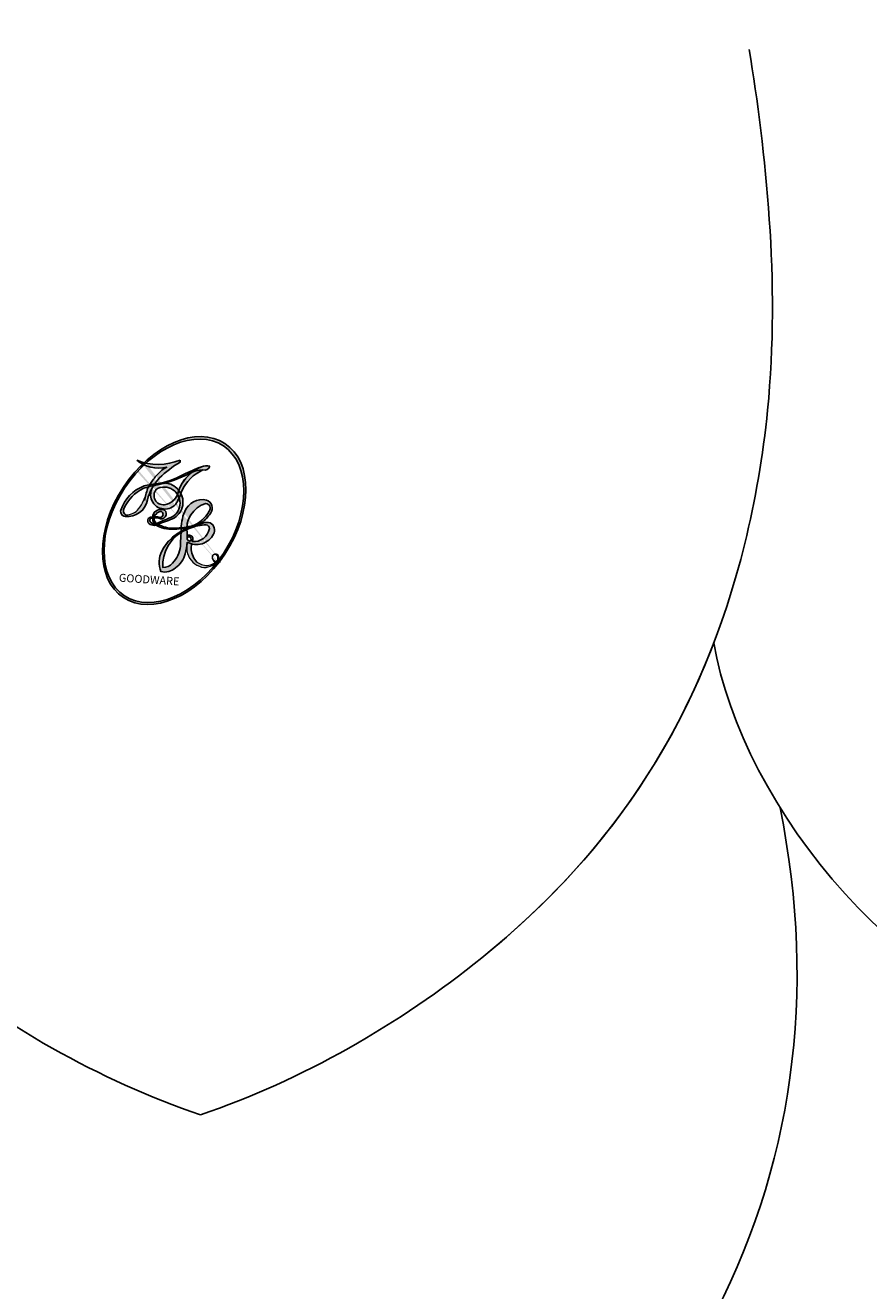
# Model space of a CAD drawing. Units: millimetres. Extents: x 1276 to 2956, y 420 to 1608.
# Drawn here: x 2764 to 2765, y 782 to 783 of the extents above; entities that cross this region are included whole.
import ezdxf

# ---------------------------------------------------------------- set-up
doc = ezdxf.new("R2010")
doc.units = ezdxf.units.MM
doc.linetypes.add('HIDDEN', pattern=[9.524999999999999, 6.35, -3.175])
doc.layers.add('H-06.木作(細線)', color=8, linetype='Continuous')
doc.layers.add('H-08.木作(細線)', color=8, linetype='Continuous')
doc.layers.add('logo', color=240, linetype='Continuous', plot=False)

# ---------------------------------------------------------------- blocks, each defined once
blk = doc.blocks.new('logo')
at = {"layer": 'logo'}
h = blk.add_hatch(color=256, dxfattribs=at)
edge = h.paths.add_edge_path()
edge.add_ellipse((0.1802914912277629, 0.6045799425100995), major_axis=(0.3229310822019948, 0.5660060967866092), ratio=0.6591105981489803, start_angle=263.8575603848327, end_angle=429.8250477163325)
edge.add_arc((0.01771428938263853, 1.391569346549659), 0.3993341679718461, 258.9967413552358, 261.0580007118785)
edge.add_ellipse((0.1787985320825101, 0.6023774291033988), major_axis=(0.3143045515932551, 0.550886248658738), ratio=0.6598378267023628, start_angle=263.2429892943743, end_angle=428.5195051545401, ccw=False)
edge.add_arc((0.5073199427151849, 0.3746967277193107), 0.04332311897827124, 263.9961799065642, 282.4455010696743)
edge = h.paths.add_edge_path()
edge.add_ellipse((0.1787985320825101, 0.6023774291033988), major_axis=(0.3143045515932551, 0.550886248658738), ratio=0.6598378267023628, start_angle=70.27444383542638, end_angle=262.8393938163964, ccw=False)
edge.add_arc((0.03068698310926266, 1.204096049413238), 0.2374621132576002, 245.2323085429004, 248.2556509235489, ccw=False)
edge.add_ellipse((0.1802914912277629, 0.6045799425100995), major_axis=(0.3229310822019948, 0.5660060967866092), ratio=0.6591105981489803, start_angle=71.19986132064916, end_angle=263.5874831709492)
edge.add_arc((0.5026783769171743, 0.3667582457528624), 0.03889587363998076, 266.46582511937555, 288.39279538090886, ccw=False)
edge = h.paths.add_edge_path(flags=17)
edge.add_line((0.1957087584469264, 1.019739823916098), (0.1957087584469264, 1.034098023633305))
edge.add_arc((0.01771428938263853, 1.391569346549659), 0.3993341679718463, 261.0580007118787, 296.46993326101176, ccw=False)
edge.add_ellipse((0.1787985320825101, 0.6023774291033988), major_axis=(0.3143045515932551, 0.550886248658738), ratio=0.6598378267023628, start_angle=68.51950515454008, end_angle=70.27444383542637)
edge.add_arc((0.03068698310926266, 1.204096049413238), 0.2374621132576002, 248.2556509235472, 287.7328540247523)
edge.add_arc((0.1787515700016229, 0.8428055305785165), 0.1548912369510153, 119.2734902879766, 139.7005654380212)
edge.add_arc((0.4473028325628547, 0.5857130801532549), 0.5264673858294753, 137.2637964536153, 146.3296441712179)
edge.add_arc((0.699990274517404, 0.4866655720743438), 0.7937747080540483, 150.495440047385, 153.133153759539)
edge.add_arc((0.1745226173352421, 0.06722498738599825), 0.7993051380316838, 100.81859140067678, 103.20768185935663, ccw=False)
edge.add_arc((0.3030484850914945, 0.6842535605883313), 0.3253316575808651, 138.9230766667263, 148.8947779466664, ccw=False)
edge.add_arc((0.6247753021470999, 0.3946425204858315), 0.7581851605665992, 124.46568866148871, 138.4001760205241, ccw=False)
edge = h.paths.add_edge_path()
edge.add_arc((0.03068698310926266, 1.204096049413238), 0.2374621132576002, 233.3595557964515, 245.2323085428985)
edge.add_ellipse((0.1802914912277629, 0.6045799425100995), major_axis=(0.3229310822019948, 0.5660060967866092), ratio=0.6591105981489803, start_angle=69.8250477163325, end_angle=71.19986132064912, ccw=False)
edge.add_arc((0.01771428938263853, 1.391569346549659), 0.3993341679718461, 251.1922767923416, 258.9967413552355, ccw=False)
h.paths.add_polyline_path([(-0.05230556841343059, 0.8157453957182952, -0.021859056043336), (-0.01507380947805359, 0.83128368382404, -0.004954860000038527), (-0.00810373917556717, 0.8453871283209082, 0.01296660139934615), (-0.04819829918778851, 0.8348734075898392, 0.2233168218597432), (-0.2014011449027748, 0.6528535364541312, 0.4252427048585448), (-0.1683051170384715, 0.6103540628209885, 0.3932468187878483), (-0.01762062065063219, 0.7391353612993043, -0.08455806392049481), (0.01863162675181229, 0.8422020905063619, 0.01919431720782771), (-0.01507380947805359, 0.83128368382404, 0.00472601496695061), (-0.02146029121468018, 0.817705401067542, 0.02114843064291109), (-0.0385352395078371, 0.731271739926342, -0.08072109411544336), (-0.0657668188050593, 0.6647157422494274, -0.1041126089873124), (-0.1095005248516827, 0.6338635803485886, -0.09487265850930753), (-0.1615376919817209, 0.6213485423295424, -0.2078766928766236), (-0.1806048093676509, 0.6426082113111988, -0.2230344450931209), (-0.1780736952623556, 0.6710532802908347, -0.1686900671656828)], flags=17)
h.paths.add_polyline_path([(0.3601444251999055, 0.9744338414684535, 0.08859226629592737), (0.2835073553887923, 0.9527853389090524, 0.1407242370476406), (0.1982018572907691, 0.8196671719715596, -0.01227177250547251), (0.2022841222515126, 0.8147051671339796, -0.04153164331666979), (0.2150540611637553, 0.7974176329671536, 0.005558464624925259), (0.2209631089517643, 0.8159314326703679, -0.1878740793793823)], flags=17)
h.paths.add_polyline_path([(0.1897142947582324, 0.7303215851770801, 0.0115915370869728), (0.2047059639044164, 0.7679695011984222, 0.05688370383272847), (0.1918557768840401, 0.7904103092669175, -0.2712076389547624), (0.104537738736326, 0.711475444863936, -0.6796773919459298), (0.03965647445693321, 0.8164824763771321, -0.2900714316886079), (0.156914567009153, 0.8216799143929165, -0.1039224699488403), (0.1918557768840401, 0.7904103092669175, 0.05334853169188579), (0.1967681846745108, 0.8147051671339796, -0.004507969820746855), (0.1982018572907691, 0.8196671719715596, 0.2206035135701973), (0.0977739846730401, 0.8649461524264552, -0.01550142577462651), (0.0459350263390661, 0.8490112198160205, 0.00876830390257717), (0.03017708532752295, 0.8452974066130992, 0.02953939081686043), (0.0175457415789424, 0.8363910639072856, 1.009366776920765)], flags=17)
h.paths.add_polyline_path([(0.2150540611637553, 0.7974176329671536, -0.008928044058282365), (0.2047059639044164, 0.7679695011984222, -0.3476776960045613), (0.1679542116507946, 0.6313600905932617, 0.007270499821651857), (0.06358657876626239, 0.5787944804405925, -0.03560609058727635), (0.05895027547740028, 0.575940708536109, 0.01139008744123329), (0.06744892920141865, 0.571468074654149, 0.0121005007826768), (0.1545408028796373, 0.6096588174459612, 0.4616392744760571)], flags=17)
h.paths.add_polyline_path([(0.1077747728140821, 0.6735532254033387, 0.4331813314891947), (0.02724251157269464, 0.6315920425049626, 0.04485966569812438), (0.02569205851068546, 0.6202306754530582, -0.02678327127818661), (0.03807156646325893, 0.622268852538582, -0.142026000870599), (0.04976623274160374, 0.6424708780014043, -0.3074293050449363), (0.08627541476562328, 0.6616177569894717, -0.9534009816383994), (0.07053261014334566, 0.6213149306240666, 0.06961301498217881), (0.03807156646325893, 0.622268852538582, 0.04289129193809801), (0.03695020705163188, 0.6151785492311319, -0.06771935356188001), (0.07003147040268232, 0.6143533218064476, 0.8933793397286959)], flags=17)
h.paths.add_polyline_path([(0.02131583426853467, 0.6124138967943509, -0.009242549506202803), (0.0257419910212775, 0.6134095670768147, -0.02665142947774641), (0.02569205851068546, 0.6202306754530582, 0.01368370592972651), (0.01946887659505592, 0.6186807099666112, 0.1743261054895702), (-0.00349825258126657, 0.6062716579290282, 0.391287119431291), (0.005613851330053876, 0.5707360095921103, 0.2105547002655037), (0.0418485647696798, 0.5632758718793411), (0.04291173479759891, 0.561601267801052, 0.001325611377629147), (0.05259464934169955, 0.5654491270888684, -0.005065274568175245), (0.04991129326299415, 0.5670845499780626, -0.02752815215014762), (0.0446363764040143, 0.5717549030196096, -0.1952920133699726), (0.0171001214930584, 0.5801918241422754, -0.6592984287717002)], flags=17)
h.paths.add_polyline_path([(0.03695020705163188, 0.6151785492311319, 0.02312704452406808), (0.0257419910212775, 0.6134095670768147, 0.1846723411631602), (0.0446363764040143, 0.5717549030196096, 0.09835508698171387), (0.05895027547740028, 0.575940708536109, -0.00978770269035779), (0.05181627512683917, 0.5800900359981824, -0.240413133197712)], flags=17)
h.paths.add_polyline_path([(0.06744892920141865, 0.571468074654149, -0.002039086036632996), (0.05259464934169955, 0.5654491270888684, 0.07598953021402204), (0.09602777759209857, 0.5478220055574639, 0.1084310323164508), (0.2335050702713488, 0.5508145082039846, -0.004552359178270984), (0.2332031599398761, 0.5566395580299286, -0.0283319159353915), (0.1678197358887701, 0.5494967985196126, -0.1237080263213182)], flags=17)
h.paths.add_polyline_path([(0.3961773480441479, 0.7392365069936204, -0.5517299937189176), (0.4237469814415817, 0.6878573508229238, -0.1897896029508824), (0.3036419916588784, 0.5729648230417297, -0.01388117698386278), (0.2724998600933759, 0.5646047232085039, 0.01103912404721258), (0.2726171806607454, 0.556339671799833, 0.02216203085154623), (0.294634035688432, 0.561867080360571, -0.01096585878545845), (0.3113842380389542, 0.567947896755868, -0.001761100456537227), (0.3461386303115432, 0.5836198053202679, 0.03474429840727061), (0.3759161139769276, 0.6030616371772339, 0.08610291134086423), (0.4334771144822298, 0.6717654332396705, 0.5066594807780262), (0.3980013446580415, 0.7640918848564979, 0.3552052302613521), (0.2501881690386654, 0.6740848451963757, 0.09342211340373655), (0.2332031599398761, 0.5566395580299286, 0.01726283517204237), (0.2724998600933759, 0.5646047232085039, -0.3139095768473526)], flags=17)
h.paths.add_polyline_path([(0.2585770361056348, 0.5458189120918178, -0.00970179657672169), (0.2727876776061748, 0.5526473205472939, -0.004935924228143223), (0.2726171806607454, 0.556339671799833, -0.03536928119621949), (0.236726589517275, 0.5516129661345985, -0.00258674009545134), (0.2335050702713488, 0.5508145082039846, 0.01440468535962261), (0.2351580052327336, 0.5324356305582114, -0.02050935983597559)], flags=17)
h.paths.add_polyline_path([(0.2732093080103368, 0.546779193443399, -0.00785664003140717), (0.2727876776061748, 0.5526473205472939, 0.009701796576718462), (0.2585770361056348, 0.5458189120918178, 0.02050935983598017), (0.2351580052327336, 0.5324356305582114, 0.000680888531336392), (0.2352623283550201, 0.531569460575156, -0.002588116351320516), (0.23603359471781, 0.5259769832246093, -0.01371258215328648), (0.2485680980298639, 0.5342724894226194, -0.01198013518408353)], flags=17)
h.paths.add_polyline_path([(0.2775829619658907, 0.5197747030988467, -0.03657898652114943), (0.2732093080103368, 0.546779193443399, 0.0119801351840829), (0.2485680980298639, 0.5342724894226194, 0.0134108692760928), (0.2360495025222917, 0.5258569488760259, 0.001088580213132376), (0.2350756948035269, 0.5251725232747049, 0.01593336830827142), (0.2355443970463966, 0.4269779970863965, -0.1902026159777679), (0.1870881993254443, 0.3040625678486322, -0.2661611695614833), (0.1213594572309376, 0.2691329711169601, -0.2073165086283806), (0.1832547434769367, 0.4774749345606324, -0.06459314176191647), (0.2350792635388643, 0.5253040150964807, -0.001016817078696529), (0.2352623283550201, 0.531569460575156, -0.0006808885313488096), (0.2351580052327336, 0.5324356305582114, 0.1525377839630521), (0.1076289262309729, 0.3834219235513956, 0.2302412230988999), (0.1105060786630929, 0.23817483466064, 0.234094741273827), (0.2113390103604615, 0.2714774613959889, 0.172716903701725), (0.2737502371583105, 0.3748320669747045, 0.02813155534165157), (0.2812866608765034, 0.4407611798724247, -0.01435151781848595), (0.2820583406301012, 0.4591253095941283, 0.06201608288984124), (0.3139585848584829, 0.4484350370994434, 0.3494866153747248), (0.464949853851067, 0.5256955051090699, 0.3924066729197783), (0.4355419280163915, 0.6057995947885502, 0.1301076997640089), (0.3830701842125563, 0.5999521838903092, 0.001865372168486674), (0.3461386303115432, 0.5836198053202679, -0.05472112838869806), (0.294634035688432, 0.561867080360571, 0.01459322496150621), (0.2727876776061748, 0.5526473205472939, 0.0078566400314079), (0.2732093080103368, 0.546779193443399, -0.01108000849836338), (0.2965086155727477, 0.55728347380591, -0.1006777564325591), (0.4078980002250319, 0.5882487102289815, -0.3492029408971026), (0.4322182231735496, 0.5655765199562666, -0.402436893655924), (0.3163307132363116, 0.4647718286369127, -0.009973720721309132), (0.3173924490274658, 0.4691670745141892, 0.6133720589346167), (0.2948300816515257, 0.5078601469804198, 0.1757128613883309), (0.2790813191950292, 0.5031389568403029, -0.002483924896502284), (0.2801474653115292, 0.4896262754855343, -0.4636439566526038), (0.3024185474187107, 0.4930488583158876, -0.5137676618201015), (0.300458431678635, 0.467046954633588, -0.0750515546979712), (0.2810496769998281, 0.4765659267541196, 0.007944002259326899)], flags=17)
h.paths.add_polyline_path([(0.3139585848584829, 0.4484350370994434, -0.06201608288984121), (0.2820583406301012, 0.4591253095941283, -0.007786344994728682), (0.2812866608765034, 0.4407611798724247, 0.02757247652769637), (0.2827627458300412, 0.4054988815096294, 0.05820023890153306), (0.2836784263763548, 0.3967188038159293, 0.2646597849976745), (0.3787276363163983, 0.2932210735971239, 0.3153274601522557), (0.4945893319254537, 0.328712794806961, -0.02586660080713447), (0.4907040384750871, 0.3297514328087345, -0.3803631673759104), (0.3531204571172566, 0.3280716161589226, -0.1539544757914205), (0.3145165439382254, 0.4049609248404522, -0.0908309219414973)], flags=17)
h.paths.add_polyline_path([(0.4638140665520041, 0.3683248876122889, 0.3364317195218746), (0.4907040384750871, 0.3297514328087345, 0.0258666008071405), (0.4945893319254537, 0.328712794806961, 0.02639439727819642), (0.4985565019924252, 0.3322692042911513, -0.0259271544351559), (0.4942123299151717, 0.3334040755398746, -0.1732853820220084), (0.4710130352214037, 0.3510598686052617, -0.6853148175230003), (0.4866631730146764, 0.3832862350909636, -0.4910266436165239), (0.5032800518129079, 0.3451704189756128, -0.04054744413361341), (0.4942123299151717, 0.3334040755398746, 0.0259271544351559), (0.4985565019924252, 0.3322692042911513, 0.1396531341872101), (0.5120559585211595, 0.3564227127581034, 1.004842765417396)], flags=17)
h.paths.add_polyline_path([(0.4060733820242604, 1.003818160015726, 0.1438390393645085), (0.3493907882984786, 0.9962406504719183, 0.06921317461904568), (0.2835073553887923, 0.9527853389090524, -0.08859226629592848), (0.3601444251999055, 0.9744338414684535, 0.4046355192096127)], flags=17)
h.paths.add_polyline_path([(0.2704679584294354, 0.9459210076247473, -0.01626974206808632), (0.2835073553887923, 0.9527853389090524, -0.06921317461904479), (0.3493907882984786, 0.9962406504719183, 0.03762599015117966), (0.2241811307776516, 0.932558245834116, -0.08221276787595427), (0.03803748201244161, 0.854791182407098, 0.004306136525557315), (0.02449301217347966, 0.8523235934781042, 0.008988616880162765), (0.01863162675181229, 0.8422020905063619, -0.006473605751648267), (0.03017708532752295, 0.8452974066130992, -0.1369455202377756), (0.0977739846730401, 0.8649461524264552, 0.05466800111129)], flags=17)
h = blk.add_hatch(color=256, dxfattribs=at)
edge = h.paths.add_edge_path()
edge.add_ellipse((0.1787985320825101, 0.6023774291033988), major_axis=(0.3143045515932551, 0.550886248658738), ratio=0.6598378267023628, start_angle=68.51950515454013, end_angle=70.27444383542638, ccw=False)
edge.add_arc((0.01771428938263853, 1.391569346549659), 0.3993341679718461, 258.9967413552348, 261.0580007118781, ccw=False)
edge.add_ellipse((0.1802914912277629, 0.6045799425100995), major_axis=(0.3229310822019948, 0.5660060967866092), ratio=0.6591105981489803, start_angle=69.82504771633249, end_angle=71.19986132064916)
edge.add_arc((0.03068698310926266, 1.204096049413238), 0.2374621132576002, 245.232308542898, 248.2556509235465)
for points in [[(0.01863162675181229, 0.8422020905063619, 0.01919431720782712), (-0.01507380947805359, 0.83128368382404, 0.00472601496695109), (-0.02146029121468018, 0.817705401067542, -0.04458682337099956), (-0.0444193095281662, 0.7318085008992057, -0.076229827986746), (-0.07547703635282232, 0.6710310665012003, -0.2358640760463701), (-0.1623128158807958, 0.6232642294426114, -0.4502974716918374), (-0.1780736952623556, 0.6710532802908347, -0.1686900671656764), (-0.05230556841343059, 0.8157453957182952, -0.02185905604333879), (-0.01507380947805359, 0.83128368382404, -0.004954860000039027), (-0.00810373917556717, 0.8453871283209082, 0.01296660139934728), (-0.04819829918778851, 0.8348734075898392, 0.2233168218597408), (-0.2014011449027748, 0.6528535364541312, 0.4252427048585448), (-0.1683051170384715, 0.6103540628209885, 0.3932468187878483), (-0.01762062065063219, 0.7391353612993043, -0.0845580639204947)], [(-0.1623128158807958, 0.6232642294426114, -0.2065216735365617), (-0.1806048093676509, 0.6426082113111988, 0.2078766928766259), (-0.1615376919817209, 0.6213485423295424, 0.02430501966049054), (-0.1477740670397907, 0.6226661580376458, -0.04337341925220608)], [(0.2726171806607454, 0.556339671799833, -0.01103912404721306), (0.2724998600933759, 0.5646047232085039, -0.01726283517204249), (0.2332031599398761, 0.5566395580299286, 0.004552359178271081), (0.2335050702713488, 0.5508145082039846, 0.002586740095451355), (0.236726589517275, 0.5516129661345985, 0.03536928119621992)]]:
    blk.add_hatch(color=256, dxfattribs=at).paths.add_polyline_path(points)
h = blk.add_hatch(color=256, dxfattribs=at)
h.paths.add_polyline_path([(0.2150540611637553, 0.7974176329671536, 0.04153164331664885), (0.2022841222515126, 0.8147051671339796, 0.01227177250549282), (0.1982018572907691, 0.8196671719715596, 0.004507969820750146), (0.1967681846745108, 0.8147051671339796, -0.05334853169187739), (0.1918557768840401, 0.7904103092669175, -0.05688370383272678), (0.2047059639044164, 0.7679695011984222, 0.008928044058282486)])
h.paths.add_polyline_path([(0.01863162675181229, 0.8422020905063619, -0.008988616880162116), (0.02449301217347966, 0.8523235934781042, 0.01042475127150461), (-0.00810373917556717, 0.8453871283209082, 0.004954860000038847), (-0.01507380947805359, 0.83128368382404, -0.01919431720782767)])
h.paths.add_polyline_path([(0.0977739846730401, 0.8649461524264552, 0.1369455202377763), (0.03017708532752295, 0.8452974066130992, -0.008768303902576382), (0.0459350263390661, 0.8490112198160205, 0.01550142577462738)])
h.paths.add_polyline_path([(0.03807156646325893, 0.622268852538582, 0.02678327127818773), (0.02569205851068546, 0.6202306754530582, 0.02665142947774828), (0.0257419910212775, 0.6134095670768147, -0.02312704452407075), (0.03695020705163188, 0.6151785492311319, -0.04289129193809763)])
h.paths.add_polyline_path([(0.06744892920141865, 0.571468074654149, -0.01139008744123158), (0.05895027547740028, 0.575940708536109, -0.09835508698171976), (0.0446363764040143, 0.5717549030196096, 0.02752815215013946), (0.04991129326299415, 0.5670845499780626, 0.005065274568173491), (0.05259464934169955, 0.5654491270888684, 0.00203908603663323)])
for p, q in [((0.1957087584469264, 1.034098023629667), (0.1957087584469264, 1.019739823916098)), ((0.04291173479759891, 0.561601267801052), (0.0418485647696798, 0.5632758718793411))]:
    blk.add_line(p, q, dxfattribs=at)
at = {"layer": 'logo', "lineweight": 0}
for p, q in [((0.1957087584469264, 1.019739823916098), (0.1957087584469264, 1.034098023629667)), ((0.0418485647696798, 0.5632758718793411), (0.04291173479759891, 0.561601267801052))]:
    blk.add_line(p, q, dxfattribs=at)
at = {"layer": 'logo'}
for points in [[(-0.1683051170384715, 0.6103540628209885, -0.4252427048585419), (-0.2014011449027748, 0.6528535364541312, -0.2233168218597428), (-0.04819829918778851, 0.8348734075898392, -0.02770344236119389), (0.03803748201244161, 0.854791182407098, 0.08221276787596012), (0.2241811307776516, 0.932558245834116, -0.03762599015117698), (0.3493907882984786, 0.9962406504719183, -0.1438390393645085), (0.4060733820242604, 1.003818160015726, -0.8727750605919423)], [(0.1957087584469264, 1.019739823916098, 0.06087570300022179), (0.05780434039661486, 0.8980197808350567, 0.1377163805939768), (-0.01762062065063219, 0.7391353612993043, -0.3932468187878277), (-0.1683051170384715, 0.6103540628209885, 79.5784587167159)], [(-0.1110283693142264, 1.013557302380832, 0.2001721110250373), (0.1957087584469264, 1.034098023629667, -0.06696522655621184)], [(-0.1110283693142264, 1.013557302380832, 0.2418021369812594), (0.1030130219332932, 0.9779164762112487, 0.5759375712262855)], [(0.1932232384260715, 1.018026474408543, 0.002732520062785908), (0.1957087584469264, 1.019739823916098)], [(0.3493907882984786, 0.9962406504719183, 0.2167173946758744), (0.1967681846745108, 0.8147051671339796, 0.6383265539989161)], [(0.2704679584294354, 0.9459210076247473, -0.105013371836621), (0.3601444251999055, 0.9744338414684535, 0.4046355192096127), (0.4060733820242604, 1.003818160015726, 1.743742499028333)], [(-0.05230556841343059, 0.8157453957182952, -0.05634865605229895), (0.0459350263390661, 0.8490112198160205, 0.07022894113525269), (0.2704679584294354, 0.9459210076247473, 0.769245452175019)], [(0.06061994034462259, 0.9429864337662366, 0.03957786866485315), (0.009155046396699618, 0.8775939219158317, 0.02119316860327467), (-0.02146029121468018, 0.817705401067542, 0.7003962402884644)], [(0.1030130219332932, 0.9779164762112487, 0.08936670223265955), (0.06061994034462259, 0.9429864337662366, 0.02839744826823236)], [(0.3601444251999055, 0.9744338414684535, 0.1878740793793891), (0.2209631089517643, 0.8159314326703679, 0.7832258060572383)], [(-0.1615376919817209, 0.6213485423295424, -0.4345306362253787), (-0.1780736952623556, 0.6710532802908347, -0.1686900671656771), (-0.05230556841343059, 0.8157453957182952, 0.9091828181362692)], [(-0.02146029121468018, 0.817705401067542, 0.02114843064290976), (-0.0385352395078371, 0.731271739926342, 0.6581859547938771)], [(0.2209631089517643, 0.8159314326703679, -0.02608314483907619), (0.1897142947582324, 0.7303215851770801, -1.009366776920672), (0.0175457415789424, 0.8363910639072856, 0.6247731714532294)], [(0.0175457415789424, 0.8363910639072856, -0.4169432612355427), (0.2022841222515126, 0.8147051671339796, 0.8285324686616854)], [(0.1967681846745108, 0.8147051671339796, -0.3293209606216967), (0.104537738736326, 0.711475444863936, -0.6796773919459292), (0.03965647445693321, 0.8164824763771321, 0.4158709405261485)], [(0.03965647445693321, 0.8164824763771321, -0.2900714316881845), (0.156914567009153, 0.8216799143929165, -0.5397990693515548), (0.1679542116507946, 0.6313600905932617, 0.007270499821651902), (0.06358657876626239, 0.5787944804405925, -1.514750343190106)], [(0.2022841222515126, 0.8147051671339796, -0.5130066076122632), (0.1545408028796373, 0.6096588174459612, -1.702754082827425)], [(0.1678197358887701, 0.5494967985196126, 0.05953593816143615), (0.3036419916588784, 0.5729648230417297, 0.1897896029508848), (0.4237469814415817, 0.6878573508229238, 0.5517299937189053), (0.3961773480441479, 0.7392365069936204, 0.3816204681033822), (0.2775829619658907, 0.5197747030988467, -0.007944002259329648), (0.2810496769998281, 0.4765659267541196, -0.007944002259329648)], [(0.3759161139769276, 0.6030616371772339, 0.08610291134086423), (0.4334771144822298, 0.6717654332396705, 0.5066594807780268), (0.3980013446580415, 0.7640918848564979, 0.3552052302613527), (0.2501881690386654, 0.6740848451963757, 0.1132693649479276), (0.2352623283550201, 0.531569460575156, 0.5831314952798562)], [(0.0418485647696798, 0.5632758718793411, -0.2105547002655265), (0.005613851330053876, 0.5707360095921103, -0.3912871194312475), (-0.00349825258126657, 0.6062716579290282, -0.1743261054895447), (0.01946887659505592, 0.6186807099666112, -0.1104059592868424), (0.07053261014334566, 0.6213149306240666, 0.9534009816383265), (0.08627541476562328, 0.6616177569894717)], [(0.06358657876626239, 0.5787944804405925, -0.3386137699050284), (0.0171001214930584, 0.5801918241422754, -0.6592984287716792), (0.02131583426853467, 0.6124138967943509, -0.1003158122521137), (0.07003147040268232, 0.6143533218064476, 0.8933793397286947), (0.1077747728140821, 0.6735532254033387, 0.4331813314891947), (0.02724251157269464, 0.6315920425049626, 0.2892991997957457), (0.04991129326299415, 0.5670845499780626, 0.0810860154248285), (0.09602777759209857, 0.5478220055574639, -0.6847837712609218)], [(0.08627541476562328, 0.6616177569894717, 0.307429305044931), (0.04976623274160374, 0.6424708780014043, 0.4464322647557979), (0.05181627512683917, 0.5800900359981824, 0.1452688044190072), (0.1678197358887701, 0.5494967985196126, -0.2149794390508303)], [(0.1545408028796373, 0.6096588174459612, -0.01546583697774856), (0.04291173479759891, 0.561601267801052, 0.6080141768509018)], [(0.2820583406301012, 0.4591253095941283, -0.03592576958861839), (0.2737502371583105, 0.3748320669747045, -0.1727169037017231), (0.2113390103604615, 0.2714774613959889, -0.2340947412738342), (0.1105060786630929, 0.23817483466064, -0.2302412230988991), (0.1076289262309729, 0.3834219235513956, -0.1735902124985646), (0.2585770361056348, 0.5458189120918178)], [(0.09602777759209857, 0.5478220055574639, 0.1110489197348274), (0.236726589517275, 0.5516129661345985, 0.1479759815441559), (0.3759161139769276, 0.6030616371772339, 0.3935249538523782)], [(0.2485680980298639, 0.5342724894226194, -0.02306320509228194), (0.2965086155727477, 0.55728347380591, -0.1006777564325578), (0.4078980002250319, 0.5882487102289815, -0.3492029408971207), (0.4322182231735496, 0.5655765199562666, -0.4024368936559268), (0.3163307132363116, 0.4647718286369127, -0.2471362217119116)], [(0.2585770361056348, 0.5458189120918178, -0.0352737193180119), (0.3113842380389542, 0.567947896755868, -0.003626484538416195), (0.3830701842125563, 0.5999521838903092, 0.3894892301551027)], [(0.3830701842125563, 0.5999521838903092, -0.1301076997640494), (0.4355419280163915, 0.6057995947885502, -0.3924066729197594), (0.464949853851067, 0.5256955051090699, -0.4206191088823891), (0.2820583406301012, 0.4591253095941283, -0.4206191088823891)], [(0.2352623283550201, 0.531569460575156, 0.01697180463822454), (0.2355443970463966, 0.4269779970863965, -0.1902026159777679), (0.1870881993254443, 0.3040625678486322, -0.2661611695614849), (0.1213594572309376, 0.2691329711169601, -0.2909371293761529), (0.2485680980298639, 0.5342724894226194, 0.2119685697849922)], [(0.2790813191950292, 0.5031389568403029, -0.1757128613882636), (0.2948300816515257, 0.5078601469804198, -0.6133720589346167), (0.3173924490274658, 0.4691670745141892)], [(0.300458431678635, 0.467046954633588, 0.5137676618199993), (0.3024185474187107, 0.4930488583158876, 0.463643956655889), (0.2801474653115292, 0.4896262754855343, 0.463643956655889)], [(0.300458431678635, 0.467046954633588, -0.07505155469793472), (0.2810496769998281, 0.4765659267541196)], [(0.3139585848584829, 0.4484350370994434, 0.09083092194145637), (0.3145165439382254, 0.4049609248404522, 0.1697044603992359), (0.3594272650934727, 0.3219648198219147)], [(0.3173924490274658, 0.4691670745141892, 0.009973720721305295), (0.3163307132363116, 0.4647718286369127, 0.009973720721305295)], [(0.5120559585211595, 0.3564227127581034, -0.1666618571212795), (0.4945893319254537, 0.328712794806961, -0.7073896391061711)]]:
    blk.add_lwpolyline(points, format="xyb", dxfattribs=at)
at = {"layer": 'logo', "lineweight": 0}
for centre, radius, start, end in [((0.01771428938263853, 1.391569346549659), 0.3993341679718463, 251.1922767913685, 296.4699332626376), ((0.6247753021470999, 0.3946425204858315), 0.7581851605665992, 124.4656886606378, 138.4001760202567), ((0.7093146972056275, 0.133641268644169), 0.9346779732865962, 112.6485816438124, 121.2677574869487), ((0.4726590013287932, 0.737680119077595), 0.2864412692628202, 115.4893780276352, 131.3266121880985), ((0.4726590013287932, 0.737680119077595), 0.2864412692628202, 115.4893780276352, 131.3266121880985), ((0.3906297195389925, 0.9035502959095538), 0.1014502404319982, 81.2438810002133, 113.9847934559651), ((0.3679265816626867, 1.01285662457758), 0.03920296189220897, 258.5501936325538, 346.6702123166829), ((0.4473028325628547, 0.5857130801532549), 0.5264673858294758, 137.263796452155, 146.3296441699156), ((0.3030484850914945, 0.6842535605883313), 0.3253316575808652, 138.9230766657804, 148.8947779475074), ((-0.1037734331875981, 1.455891264829006), 0.6176015258742746, 283.2744387459256, 302.0739384075951), ((0.1787515700016229, 0.8428055305785165), 0.1548912369510153, 119.2734902882772, 139.7005654394931), ((-0.1850751435686107, 1.692813119699167), 0.8748527561050845, 288.8632517205265, 301.3797756777096), ((0.4726590013287932, 0.737680119077595), 0.2864412692628202, 131.3266121880985, 163.3678297330452), ((0.4940248927032371, 0.7165141910190869), 0.2905968438785877, 117.4328421612898, 159.9942786530922), ((0.3824366897497384, 0.7490435223962777), 0.2264900461198248, 115.8994592670164, 119.6278805318616), ((0.3824366897497384, 0.7490435223962777), 0.2264900461198247, 95.64847755732207, 115.8994592670164), ((0.3824366897497384, 0.7490435223962777), 0.2264900461198248, 95.64847755732207, 115.8994592670164), ((0.06880690531579603, 0.5809082623973154), 0.279622089332472, 114.7361682827167, 165.0904020367869), ((0.093143185151348, 0.5623139480239843), 0.2922034198878472, 119.8522701667186, 158.1526064312452), ((0.1439353603091149, 0.3979018227310007), 0.4616316210841608, 110.1482462160117, 115.1571751545784), ((0.1745226173352421, 0.06722498738599825), 0.7993051380316741, 103.2076818622485, 106.1792414672824), ((-0.5136094913195848, 0.9032331150892787), 0.4995256000179559, 339.9295794800711, 350.1413633094176), ((0.699990274517404, 0.4866655720743438), 0.7937747080540478, 154.2687147294743, 155.3518295122541), ((0.3030484850914945, 0.6842535605883313), 0.3253316575808651, 150.9547617137517, 170.2880518850071), ((0.699990274517404, 0.4866655720743438), 0.7937747080540478, 153.1331537588159, 154.2687147294743), ((0.699990274517404, 0.4866655720743438), 0.7937747080540479, 153.1331537588159, 154.2687147294743), ((0.1439353603091149, 0.3979018227310007), 0.4616316210841607, 105.7497728631555, 110.1482462160117), ((0.1439353603091149, 0.3979018227310007), 0.4616316210841607, 105.7497728631555, 110.1482462160117), ((0.699990274517404, 0.4866655720743438), 0.7937747080540479, 150.4954400472854, 153.1331537588159), ((0.1745226173352421, 0.06722498738599825), 0.7993051380316741, 100.8185914038015, 103.2076818622485), ((0.1745226173352421, 0.06722498738599825), 0.7993051380316745, 100.8185914038015, 103.2076818622485), ((0.1031355585600977, 0.7825537336520938), 0.1011141676495096, 147.8294666415768, 328.8978089759132), ((0.09917247269004292, 0.7340349746164065), 0.1309186474125093, 121.8036290198132, 128.5715906519971), ((0.3030484850914945, 0.6842535605883313), 0.3253316575808651, 148.8947779475074, 150.9547617137517), ((0.3030484850914945, 0.6842535605883313), 0.3253316575808651, 148.8947779475074, 150.9547617137517), ((0.1439353603091149, 0.3979018227310007), 0.4616316210841607, 104.2661524338862, 105.7497728631555), ((0.1745226173352421, 0.06722498738599825), 0.7993051380316745, 99.83170370540198, 100.8185914038015), ((0.09287823058366484, 0.7768191064760686), 0.06637573533898945, 143.3047786126605, 280.1170213466692), ((0.09917247269004292, 0.7340349746164065), 0.1309186474125092, 90.61205172590071, 121.8036290198132), ((0.1439353603091149, 0.3979018227310007), 0.4616316210841607, 102.2566567033623, 104.2661524338862), ((0.1023880603188445, 0.7265248311214236), 0.1096705512175779, 60.18609267473747, 124.8898293947019), ((-0.1850751435686107, 1.692813119699167), 0.8748527561050845, 285.3108711469335, 288.8632517205265), ((0.09917247269004292, 0.7340349746164065), 0.1309186474125093, 40.85046461311279, 90.61205172590071), ((0.099974177979675, 0.7228969508951195), 0.1140187781782032, 36.30794345044671, 60.04002925768438), ((0.08078630195632286, 0.8255125719815624), 0.1164843213029707, 342.4614430133101, 354.6764463948511), ((0.08078630195632286, 0.8255125719815624), 0.1164843213029707, 342.4614430133101, 354.6764463948511), ((0.4726590013287932, 0.737680119077595), 0.2864412692628202, 163.3678297330452, 164.4009733132637), ((0.4726590013287932, 0.737680119077595), 0.2864412692628202, 163.3678297330452, 164.4009733132637), ((0.09917247269004292, 0.7340349746164065), 0.1309186474125093, 38.0381226940256, 40.85046461311279), ((0.09917247269004292, 0.7340349746164065), 0.1309186474125093, 38.0381226940256, 40.85046461311279), ((0.1047861610004475, 0.7293252578583633), 0.1295977675376132, 31.69606246082502, 41.20894696694587), ((0.1047861610004475, 0.7293252578583633), 0.1295977675376132, 31.69606246082502, 41.20894696694587), ((-0.6146506535424123, 1.07243430782637), 0.8740961532488335, 341.6615349788927, 342.9354281118616), ((-0.1621726876892353, 0.7557257770322394), 0.1455010033764225, 267.5844398299313, 353.4527415078689), ((-0.2581129174050147, 0.8026834608690478), 0.22514044059216, 324.2141919899058, 341.651058703596), ((0.08078630195632286, 0.8255125719815624), 0.1164843213029707, 281.7652561794561, 342.4614430133101), ((0.1047861610004475, 0.7293252578583633), 0.1295977675376132, 292.5764536897098, 31.69606246082502), ((0.099974177979675, 0.7228969508951195), 0.1140187781782032, 306.5995004689024, 23.28519288812475), ((-0.6146506535424123, 1.07243430782637), 0.8740961532488335, 336.9589667272514, 339.6154323667525), ((0.099974177979675, 0.7228969508951195), 0.1140187781782031, 23.28519288812475, 36.30794345044671), ((0.099974177979675, 0.7228969508951195), 0.1140187781782032, 23.28519288812475, 36.30794345044671), ((-0.6146506535424123, 1.07243430782637), 0.8740961532488335, 339.6154323667525, 341.6615349788927), ((-0.6146506535424123, 1.07243430782637), 0.8740961532488335, 339.6154323667525, 341.6615349788927), ((0.3794506305293908, 0.6281807258719709), 0.1371713240158113, 82.22764338249804, 160.4488610930458), ((0.4597120517555595, 0.5631287999676715), 0.1872180093974216, 109.8380167594119, 179.5483070871707), ((0.3937680870913027, 0.7048573197789665), 0.03446350318413553, 330.443963720577, 85.99131964731562), ((0.3818772865615756, 0.7049174528738149), 0.06133187303931486, 327.2799388023534, 74.75788067440284), ((-0.1643858568113501, 0.6475424788013697), 0.03739436968983657, 171.8347694280055, 263.9838472513553), ((-0.1490411439281161, 0.6541347435904754), 0.03360246894122688, 149.7687751392242, 246.7364448915305), ((-0.1667079289290996, 0.7340673527323816), 0.1108902572256605, 272.2715016923375, 325.3573380083242), ((0.08965602809803386, 0.6172881730826703), 0.06403161499941033, 167.0919180890337, 177.3661079519337), ((0.08718131134992291, 0.6148166790599134), 0.06224204794723829, 70.67896159582112, 164.3644022670932), ((0.07876203129308124, 0.612199669988513), 0.04191780493394283, 133.7672010887973, 166.1009147836056), ((0.08211939368993626, 0.6251612282003407), 0.03669265597683113, 83.49639397347016, 151.8522430485211), ((1.923171290096434, -2.983469533827702), 4.018430067321408, 115.8993602618152, 117.5656067191436), ((0.08555883026383526, 0.6460854493716397), 0.03532742312159278, 243.9262877640196, 51.03406129415579), ((0.07744202792309807, 0.6418421073813079), 0.02165883284983218, 251.3968419811727, 65.93064059025532), ((0.2178038707625092, 0.7829204908275642), 0.2268249665413347, 292.2366714595955, 335.2219986371564), ((0.2066938844200195, 0.8033029894686479), 0.2621693386498238, 310.2008625128168, 329.8856462411817), ((0.02028596950003703, 0.5934343498192902), 0.02702749896356355, 151.6424661093642, 237.1215310128311), ((0.02524025208913372, 0.5805401072075256), 0.03857478909040277, 98.60462857343867, 138.1597375644146), ((0.03219623557924933, 0.608121515012499), 0.045872640722953, 234.5858600428755, 282.1467213240621), ((0.02611530592366762, 0.5953991535288878), 0.01767869950702959, 105.7525507100259, 239.3397585592807), ((0.0412567250587017, 0.6098790646001362), 0.03827366901429834, 230.8646392630464, 275.0659446858193), ((0.05089288653471158, 0.5057800422591754), 0.1171922743667121, 102.4177745700647, 105.5536532492133), ((0.05045831193456252, 0.493199670139802), 0.1227245527240515, 101.6186466247271, 103.7368226273428), ((0.08965602809803386, 0.6172881730826703), 0.06403161499941033, 177.3661079519337, 183.4727200936877), ((0.08965602809803386, 0.6172881730826703), 0.06403161499941035, 177.3661079519337, 183.4727200936877), ((0.05089288653471158, 0.5057800422591754), 0.1171922743667121, 96.28096806551838, 102.4177745700647), ((0.05089288653471158, 0.5057800422591754), 0.1171922743667121, 96.28096806551838, 102.4177745700647), ((0.05045831193456252, 0.493199670139802), 0.1227245527240515, 96.31926312742605, 101.6186466247271), ((0.05045831193456252, 0.493199670139802), 0.1227245527240515, 96.31926312742605, 101.6186466247271), ((0.08965602809803386, 0.6172881730826703), 0.06403161499941033, 183.4727200936877, 225.3249795817769), ((0.07876203129308124, 0.612199669988513), 0.04191780493394283, 175.9248535138212, 229.9973046726602), ((0.07876203129308124, 0.612199669988513), 0.04191780493394283, 166.1009147836056, 175.9248535138212), ((0.07876203129308124, 0.612199669988513), 0.04191780493394283, 166.1009147836056, 175.9248535138212), ((0.05045831193456252, 0.493199670139802), 0.1227245527240515, 80.82279010239485, 96.31926312742605), ((0.05089288653471158, 0.5057800422591754), 0.1171922743667121, 80.35253664687491, 96.28096806551838), ((-0.6779218804404081, 2.389644391799266), 1.965029965170597, 291.5202999445311, 291.8241075158721), ((0.0412567250587017, 0.6098790646001362), 0.03827366901429834, 275.0659446858193, 297.5350030132306), ((0.08965602809803386, 0.6172881730826703), 0.06403161499941035, 225.3249795817769, 231.6323744007878), ((0.1319682857174485, 0.6987022678595167), 0.1551018171255394, 238.0585466645274, 239.2194121609627), ((0.1613563033442915, 0.760216373437288), 0.2108186785201279, 238.6950075887894, 240.9381121811387), ((-0.6779218804404081, 2.389644391799266), 1.965029965170597, 291.8241075158721, 292.2914309576632), ((0.1319682857174485, 0.6987022678595167), 0.1551018171255394, 239.2194121609627, 256.601523856958), ((0.0412567250587017, 0.6098790646001362), 0.03827366901429834, 297.5350030132306, 305.6918719652507), ((0.1613563033442915, 0.760216373437288), 0.210818678520128, 240.9381121811387, 243.5484150567694), ((-0.6779218804404081, 2.389644391799266), 1.965029965170597, 292.2914309576632, 295.0645261176936), ((0.1613563033442915, 0.760216373437288), 0.210818678520128, 243.5484150567694, 271.7568910509696), ((0.1579479908723442, 0.8625609917444308), 0.3207721032762928, 258.8700488296038, 283.6239004880705), ((0.137534538300315, 1.129546495980321), 0.5808397754207544, 272.9887780945286, 279.4802384131708), ((0.137534538300315, 1.129546495980321), 0.580839775420754, 279.4802384131708, 283.4361958666282), ((0.5532393041685282, 0.5703065705247354), 0.3203278333721409, 182.445307037616, 183.4886237025877), ((0.1579479908723442, 0.8625609917444308), 0.3207721032762928, 283.6239004880705, 284.2167363237953), ((0.5532393041685282, 0.5703065705247354), 0.320327833372141, 183.4886237025877, 186.7897060994522), ((0.409935166260766, 0.2537797495251652), 0.3289318410268582, 117.3968153060709, 122.0965554593425), ((0.2213039986254444, 0.8073437275825199), 0.2561953915847472, 273.4512094069079, 281.5538739031227), ((0.5218396193504304, 0.02638987791669933), 0.576733969351313, 115.5374218931565, 118.2829352829347), ((0.4416231135528506, 0.1830817585805562), 0.4063054380775762, 114.5532149289724, 116.7766331586808), ((0.4597120517555595, 0.5631287999676715), 0.1872180093974216, 179.5483070871707, 182.0781851943462), ((0.137534538300315, 1.129546495980321), 0.5808397754207545, 283.4361958666282, 286.6173229804402), ((0.2213039986254444, 0.8073437275825199), 0.2561953915847472, 281.5538739031227, 286.6322059323658), ((0.4597120517555595, 0.5631287999676715), 0.1872180093974216, 182.0781851943462, 183.2094065134011), ((0.4416231135528506, 0.1830817585805562), 0.4063054380775761, 111.2089315182288, 114.5532149289724), ((0.4597120517555595, 0.5631287999676715), 0.1872180093974216, 183.2094065134011, 185.0099787236429), ((0.5218396193504304, 0.02638987791669933), 0.5767339693513129, 112.9981749011305, 115.5374218931565), ((0.4597120517555595, 0.5631287999676715), 0.1872180093974216, 185.0099787236429, 193.3895289016413), ((0.2213039986254444, 0.8073437275825199), 0.2561953915847472, 286.6322059323658, 299.1608694454092), ((0.4416231135528506, 0.1830817585805562), 0.4063054380775762, 108.6958425392876, 111.2089315182288), ((0.4283158811431349, 0.298970904910675), 0.2899974801808836, 94.03736989445882, 117.0335245130059), ((2.553486875460294, -4.357819508883949), 5.412042938787992, 114.0703860737242, 114.4740001517465), ((0.3217949222471361, 0.575505928974053), 0.1108688349180317, 267.1750131538828, 354.8617072645508), ((0.2213039986254444, 0.8073437275825199), 0.2561953915847472, 299.1608694454092, 307.1204742635833), ((2.553486875460294, -4.357819508883949), 5.412042938787992, 113.6428747661682, 114.0703860737242), ((0.4203515704411984, 0.5037589626090266), 0.1031650986459306, 81.53280135532343, 111.1847222921962), ((0.4058060250408744, 0.5616245497712953), 0.02670622174562576, 8.509846872431176, 85.50725413954308), ((0.4070703879860957, 0.5498968986903492), 0.06273547659738919, 337.3085193813787, 63.01001424745148), ((0.409935166260766, 0.2537797495251652), 0.3289318410268581, 122.0965554593425, 156.7882238638918), ((0.3927454994682194, 0.3018732948630714), 0.2733538233017157, 124.9761262443061, 186.8789842695508), ((0.5532393041685282, 0.5703065705247354), 0.3203278333721409, 186.7897060994522, 186.9457542347907), ((-0.3045557166751678, 0.454272983152805), 0.5453240020076917, 7.542911027835248, 8.148784246628667), ((0.3991596878204291, 0.2967400972202086), 0.2812462697588838, 122.3740182688975, 125.4473788649663), ((-1.08039029162137, 0.3890786972415299), 1.364248072566106, 3.676817446100575, 5.49741035530266), ((0.2934655018780177, 0.483784409449072), 0.02411437777776991, 86.75602452437155, 126.619508424326), ((-1.08039029162137, 0.3890786972415299), 1.364248072566105, 4.226636139344882, 4.795908621791411), ((0.2927317714948003, 0.4819103098934647), 0.01476146633519029, 48.9877450518951, 148.4857930122327), ((0.322283561939912, 0.5360936842562296), 0.07241399852770875, 235.2903000758454, 252.4586627207492), ((0.6015053497558256, 0.4365035370101396), 0.3202469925484754, 175.9493376737431, 185.5557829998529), ((0.6015053497558256, 0.4365035370101396), 0.3202469925484754, 175.9493376737431, 185.5557829998529), ((0.3409374791353912, 0.5818822501687464), 0.1361470506766294, 244.375760761895, 335.6259701655299), ((0.3409374791353912, 0.5818822501687464), 0.1361470506766294, 244.375760761895, 258.5706208518628), ((0.2962739406775654, 0.4827773556689863), 0.02512431388792881, 327.1993650182172, 93.29452309930375), ((0.2921256643876404, 0.4807499402777466), 0.01603766899823845, 301.3037287105932, 50.07426046413849), ((0.4270212895389704, 0.4403587651258931), 0.1133507889881036, 165.2766676376226, 167.5624002624443), ((0.2584188985329092, 0.3137568324100357), 0.1661049086256122, 155.2030241098007, 207.0665860569087), ((0.3208077909821441, 0.4050288389898924), 0.03804794872798176, 179.2921527034082, 192.615635088644), ((0.4221199912171869, 0.4284653466829695), 0.1420348896048701, 192.9154106433595, 252.2114574628159), ((0.4557163527388184, 0.4277176804253031), 0.1430218722143346, 189.1554625794162, 227.6818104380518), ((0.5026783769171743, 0.3667582457528624), 0.03889587363998066, 177.691625210381, 252.0699133879689), ((0.4879637628491764, 0.3624903307872955), 0.02484451411825202, 345.8640412587151, 166.4176397425224), ((0.4850728471919865, 0.3641452644014862), 0.01920692309761776, 85.25049411722578, 222.9441685536775), ((0.4802443974349444, 0.3578078860819005), 0.02627445427496106, 331.2506225796575, 75.85969584240905), ((0.420967895506692, 0.4062576834339779), 0.1035197373287085, 219.3152034089653, 312.3494563331139), ((0.4113175818383752, 0.3936915755384689), 0.105623985477428, 252.0283226911545, 322.034299439761), ((0.5073199427151849, 0.3746967277193107), 0.0433231189782711, 213.0653048539315, 252.388891540937), ((0.5026783769171743, 0.3667582457528624), 0.03889587363998066, 252.0699133879689, 306.6919456123162), ((0.4263187006745284, 0.3951034267602154), 0.09174069346519396, 317.7365377369929, 327.0242396877352), ((0.5073199427151849, 0.3746967277193107), 0.0433231189782711, 252.388891540937, 295.4240045413023)]:
    blk.add_arc(centre, radius, start, end, dxfattribs=at)
at = {"layer": 'logo'}
for centre, major_axis, ratio in [((0.1802914912277629, 0.6045799425100995), (0.322931082201994, 0.5660060967866072), 0.6591105981489804), ((0.1787985320825101, 0.6023774291033988), (0.3143045515932549, 0.5508862486587375), 0.6598378267023628)]:
    blk.add_ellipse(centre, major_axis=major_axis, ratio=ratio, dxfattribs=at)
at = {"layer": 'logo', "insert": (-0.183502893180048, 0.2053138139654038), "char_height": 0.05637772131228678, "width": 0.7641248404917799, "attachment_point": 1}
blk.add_mtext('{\\fVerdana|b0|i1|c0|p34;GOODWARE}', dxfattribs=at)
blk = doc.blocks.new('SE-21103-d')
at = {"layer": 'H-08.木作(細線)'}
for points, knots in [([(-2.680896657722769, -10.22075377530132), (-2.760503593159228, -10.71442065000588), (-2.857528563308733, -11.57600138542398), (-2.554591036441707, -13.31990049294632), (-1.775859297980787, -14.51635665230447), (-0.4957955583704461, -15.25620016017569), (-1.891748979687691e-10, -15.42318548461094)], [0, 0, 0, 0, 1.721532112548825, 2.326703309729089, 4.783576665684885, 6.267487827039877, 6.267487827039877, 6.267487827039877, 6.267487827039877]), ([(2.68089665734442, -10.22075377530132), (2.760503592780879, -10.71442065000588), (2.857528562930383, -11.57600138542398), (2.554591036063357, -13.31990049294632), (1.775859297602437, -14.51635665230447), (0.4957955579920963, -15.25620016017569), (-1.891748979687691e-10, -15.42318548461094)], [0, 0, 0, 0, 1.721532112548825, 2.326703309729089, 4.783576665684885, 6.267487827039877, 6.267487827039877, 6.267487827039877, 6.267487827039877]), ([(-2.507978811718203, -13.1184202619113), (-2.272712129073625, -13.73381557094967), (-1.615857689699624, -14.60883341535123), (-0.4957955583704461, -15.25620016017569), (-1.891748979687691e-10, -15.42318548461094)], [2.819281797144877, 2.819281797144877, 2.819281797144877, 2.819281797144877, 4.783576665684885, 6.267487827039877, 6.267487827039877, 6.267487827039877, 6.267487827039877]), ([(2.507978811339854, -13.1184202619113), (2.272712128695275, -13.73381557094967), (1.615857689321274, -14.60883341535123), (0.4957955579920963, -15.25620016017569), (-1.891748979687691e-10, -15.42318548461094)], [2.819281797144877, 2.819281797144877, 2.819281797144877, 2.819281797144877, 4.783576665684885, 6.267487827039877, 6.267487827039877, 6.267487827039877, 6.267487827039877]), ([(1.702446075691114, -17.41448397712179), (2.021582030421996, -17.16209329923754), (2.835087198833207, -16.10883303938976), (3.014304174928839, -14.8262789871344), (2.831028752083512, -13.92357265587339)], [0, 0, 0, 0, 1.255826716735663, 3.88161931011934, 3.88161931011934, 3.88161931011934, 3.88161931011934])]:
    blk.add_open_spline(points, degree=3, knots=knots, dxfattribs=at)
blk.add_open_spline([(4.397405660005461, -15.07491213957223), (3.453467367744452, -14.94072597116815), (2.640611320781318, -13.91296937100219), (2.507978811339854, -13.1184202619113)], degree=3, dxfattribs=at)
blk.add_open_spline([(4.397405660005461, -15.07491213957223), (3.453467367744452, -14.94072597116815), (2.640611320781318, -13.91296937100219), (2.507978811339854, -13.1184202619113)], degree=3, dxfattribs=at)
at = {"layer": 'H-08.木作(細線)', "xscale": 0.6912, "yscale": 0.6912, "zscale": 0.6912, "rotation": 356.3026271397942}
blk.add_blockref('logo', (-0.2796179154593119, -12.93020489164883), dxfattribs=at)
blk = doc.blocks.new('立揚展廳展板  1450m 模板5')
blk.add_blockref('SE-21103-d', (52907.6678115945, -6269.785481997282))

msp = doc.modelspace()

# ---------------------------------------------------------------- linework, layer by layer
at = {"layer": 'H-06.木作(細線)', "color": 2, "linetype": 'HIDDEN'}
msp.add_circle((2764.042804686715, 798.0257604555873), 83.54316066979396, dxfattribs=at)

# ---------------------------------------------------------------- block references
at = {"layer": 'H-06.木作(細線)', "color": 7, "xscale": 0.1778550685442473, "yscale": 0.1778550685442473, "zscale": 0.1778550685442473}
msp.add_blockref('立揚展廳展板  1450m 模板5', (-6645.457217652207, 1900.183395994193), dxfattribs=at)

doc.saveas('drawing.dxf')
